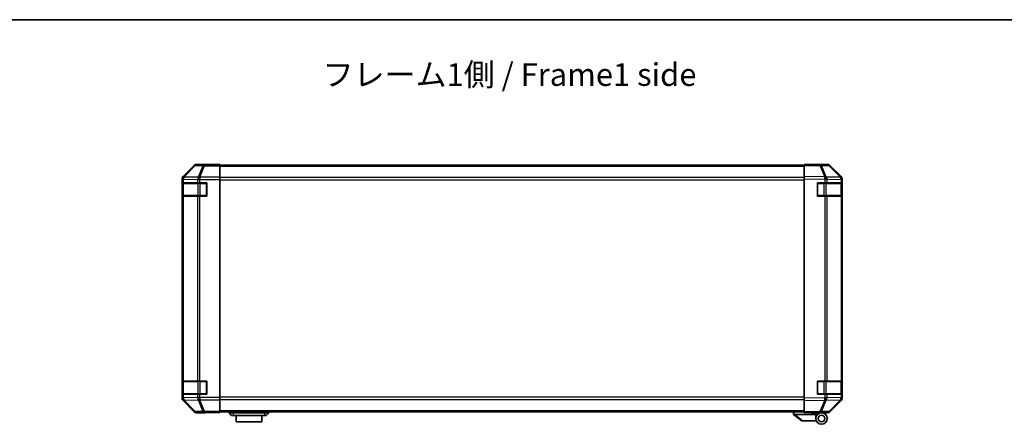
# Model space of a CAD drawing. Units: millimetres. Extents: x 0 to 8644, y -32 to 1546.
# Drawn here: x 2151 to 2748, y 1300 to 1546 of the extents above; entities that cross this region are included whole.
import ezdxf

# ---------------------------------------------------------------- set-up
doc = ezdxf.new("R2010")
doc.units = ezdxf.units.MM
doc.header["$LTSCALE"] = 4.5
for name, color, linetype, lineweight in [('Border (ISO)', 7, 'Continuous', 35), ('Symbol (ISO)', 7, 'Continuous', 18), ('Visible (ISO)', 7, 'Continuous', 35), ('Visible Narrow (ISO)', 7, 'Continuous', 25)]:
    doc.layers.add(name, color=color, linetype=linetype, lineweight=lineweight)
doc.styles.add('Note Text (TK)', font='txt')

# ---------------------------------------------------------------- blocks, each defined once
blk = doc.blocks.new('図面枠 tk図枠')
at = {"layer": 'Border (ISO)'}
blk.add_line((14.5, 289), (405.5, 289), dxfattribs=at)

msp = doc.modelspace()

# ---------------------------------------------------------------- linework, layer by layer
at = {"layer": 'Visible (ISO)'}
for p, q in [((2256.933, 1457.314), (2250.104, 1450.484)), ((2267.518, 1457.9), (2258.347, 1457.9)), ((2267.518, 1457.847), (2267.518, 1457.9)), ((2272.518, 1457.812), (2269.518, 1457.812)), ((2272.518, 1457.652), (2272.518, 1457.812)), ((2272.518, 1457.652), (2272.518, 1457.054)), ((2626.518, 1457.4), (2272.518, 1457.4)), ((2272.518, 1450.082), (2272.518, 1457.054)), ((2626.518, 1457.314), (2626.518, 1457.9)), ((2636.04, 1457.733), (2626.518, 1457.9)), ((2626.518, 1457.314), (2626.518, 1450.484)), ((2631.518, 1457.9), (2640.689, 1457.9)), ((2631.518, 1457.9), (2631.518, 1457.812)), ((2640.701, 1457.652), (2636.04, 1457.733)), ((2648.938, 1450.088), (2642.093, 1457.054)), ((2642.103, 1457.314), (2648.933, 1450.484)), ((2272.518, 1450.082), (2272.518, 1448.68)), ((2626.518, 1449.07), (2626.518, 1450.484)), ((2648.944, 1450.082), (2648.938, 1450.088)), ((2249.518, 1449.07), (2249.518, 1316.329)), ((2249.658, 1446.7), (2249.735, 1446.7)), ((2249.658, 1438.7), (2249.658, 1446.7)), ((2249.718, 1446.4), (2249.718, 1439)), ((2250.32, 1446.7), (2249.735, 1446.7)), ((2250.32, 1446.7), (2258.932, 1446.7)), ((2260.346, 1446.7), (2258.932, 1446.7)), ((2260.346, 1446.7), (2264.518, 1446.7)), ((2264.518, 1446.7), (2264.518, 1438.7)), ((2272.518, 1448.68), (2272.518, 1316.719)), ((2626.518, 1449.07), (2626.518, 1316.329)), ((2634.518, 1446.7), (2638.941, 1446.7)), ((2634.518, 1438.7), (2634.518, 1446.7)), ((2640.32, 1446.7), (2638.941, 1446.7)), ((2640.32, 1446.7), (2648.932, 1446.7)), ((2649.518, 1446.7), (2648.932, 1446.7)), ((2649.318, 1439), (2649.318, 1446.4)), ((2649.518, 1449.07), (2649.518, 1316.329)), ((2649.518, 1446.7), (2649.518, 1448.68)), ((2649.518, 1446.7), (2649.518, 1438.7)), ((2249.735, 1438.7), (2249.658, 1438.7)), ((2249.735, 1438.7), (2250.32, 1438.7)), ((2258.932, 1438.7), (2250.32, 1438.7)), ((2258.932, 1438.7), (2260.346, 1438.7)), ((2264.518, 1438.7), (2260.346, 1438.7)), ((2638.941, 1438.7), (2634.518, 1438.7)), ((2638.941, 1438.7), (2640.32, 1438.7)), ((2648.932, 1438.7), (2640.32, 1438.7)), ((2648.932, 1438.7), (2649.518, 1438.7)), ((2649.518, 1326.7), (2649.518, 1438.7)), ((2249.658, 1326.7), (2249.735, 1326.7)), ((2249.658, 1318.7), (2249.658, 1326.7)), ((2249.718, 1326.4), (2249.718, 1319)), ((2250.32, 1326.7), (2249.735, 1326.7)), ((2250.32, 1326.7), (2258.932, 1326.7)), ((2260.346, 1326.7), (2258.932, 1326.7)), ((2260.346, 1326.7), (2264.518, 1326.7)), ((2264.518, 1326.7), (2264.518, 1318.7)), ((2634.518, 1326.7), (2638.941, 1326.7)), ((2634.518, 1318.7), (2634.518, 1326.7)), ((2640.32, 1326.7), (2638.941, 1326.7)), ((2640.32, 1326.7), (2648.932, 1326.7)), ((2649.518, 1326.7), (2648.932, 1326.7)), ((2649.318, 1319), (2649.318, 1326.4)), ((2649.518, 1326.7), (2649.518, 1318.7)), ((2249.735, 1318.7), (2249.658, 1318.7)), ((2249.735, 1318.7), (2250.32, 1318.7)), ((2258.932, 1318.7), (2250.32, 1318.7)), ((2258.932, 1318.7), (2260.346, 1318.7)), ((2264.518, 1318.7), (2260.346, 1318.7)), ((2638.941, 1318.7), (2634.518, 1318.7)), ((2638.941, 1318.7), (2640.32, 1318.7)), ((2648.932, 1318.7), (2640.32, 1318.7)), ((2648.932, 1318.7), (2649.518, 1318.7)), ((2649.518, 1316.719), (2649.518, 1318.7)), ((2250.104, 1314.915), (2256.933, 1308.085)), ((2272.518, 1316.719), (2272.518, 1315.318)), ((2272.518, 1308.345), (2272.518, 1315.318)), ((2626.518, 1314.915), (2626.518, 1316.329)), ((2626.518, 1314.915), (2626.518, 1308.085)), ((2642.093, 1308.345), (2648.938, 1315.311)), ((2648.933, 1314.915), (2642.103, 1308.085)), ((2648.938, 1315.311), (2648.944, 1315.318)), ((2263.518, 1307.5), (2258.347, 1307.5)), ((2263.518, 1307.5), (2263.518, 1307.569)), ((2268.518, 1307.657), (2272.518, 1307.657)), ((2272.518, 1308.345), (2272.518, 1307.747)), ((2272.518, 1308), (2626.518, 1308)), ((2272.518, 1307.747), (2272.518, 1307.657)), ((2278.018, 1308), (2278.018, 1307.5)), ((2278.018, 1307.5), (2279.518, 1305.9)), ((2278.018, 1307.5), (2280.518, 1307.5)), ((2299.518, 1307.5), (2280.518, 1307.5)), ((2299.518, 1307.5), (2302.018, 1307.5)), ((2302.018, 1307.5), (2300.518, 1305.9)), ((2302.018, 1308), (2302.018, 1307.5)), ((2620.018, 1308), (2620.018, 1306.5)), ((2626.518, 1307.5), (2626.518, 1308.085)), ((2626.518, 1307.5), (2636.04, 1307.666)), ((2631.018, 1307.4), (2631.018, 1307.578)), ((2633.518, 1307.4), (2631.018, 1307.4)), ((2633.518, 1307.622), (2633.518, 1307.4)), ((2637.018, 1307.5), (2633.518, 1307.5)), ((2633.518, 1306.5), (2633.518, 1307.4)), ((2635.518, 1307.657), (2635.518, 1307.599)), ((2636.04, 1307.666), (2640.701, 1307.747)), ((2637.018, 1307.5), (2640.689, 1307.5)), ((2280.518, 1305.9), (2279.518, 1305.9)), ((2280.518, 1305.9), (2299.518, 1305.9)), ((2282.268, 1305.9), (2282.268, 1301.9)), ((2297.768, 1301.9), (2282.268, 1301.9)), ((2297.768, 1301.9), (2297.768, 1305.9)), ((2300.518, 1305.9), (2299.518, 1305.9)), ((2620.035, 1306.486), (2620.018, 1306.5)), ((2620.035, 1306.486), (2625.018, 1302.5)), ((2633.518, 1306.5), (2620.539, 1306.5)), ((2625.539, 1302.5), (2625.018, 1302.5)), ((2625.539, 1302.5), (2633.856, 1302.5)), ((2633.518, 1304), (2633.518, 1306.5))]:
    msp.add_line(p, q, dxfattribs=at)
for radius in [3.5, 2]:
    msp.add_circle((2637.018, 1304), radius, dxfattribs=at)
for centre, radius, start, end in [((2640.666, 1455.652), 2, 44.5, 89), ((2647.518, 1448.68), 2, 0, 44.5), ((2250.018, 1446.4), 0.3, 90, 180), ((2264.218, 1446.4), 0.3, 0, 90), ((2634.818, 1446.4), 0.3, 90, 180), ((2649.018, 1446.4), 0.3, 0, 90), ((2250.018, 1439), 0.3, 180, 270), ((2264.218, 1439), 0.3, 270, 0), ((2634.818, 1439), 0.3, 180, 270), ((2649.018, 1439), 0.3, 270, 0), ((2250.018, 1326.4), 0.3, 90, 180), ((2264.218, 1326.4), 0.3, 0, 90), ((2634.818, 1326.4), 0.3, 90, 180), ((2649.018, 1326.4), 0.3, 0, 90), ((2250.018, 1319), 0.3, 180, 270), ((2264.218, 1319), 0.3, 270, 0), ((2634.818, 1319), 0.3, 180, 270), ((2649.018, 1319), 0.3, 270, 0), ((2647.518, 1316.719), 2, 315.5, 0), ((2635.818, 1308), 0.5, 223.472242, 270), ((2640.666, 1309.747), 2, 271, 315.5)]:
    msp.add_arc(centre, radius, start, end, dxfattribs=at)
for centre, major_axis, ratio, start_param, end_param in [((2258.348, 1455.899), (-1.415, 1.415), 0.9996955, 5.4979394, 6.2831853), ((2269.518, 1457.847), (-2, 0), 0.0174551, 0, 1.5707963), ((2629.518, 1457.847), (2, 0), 0.0174551, 5.4976256, 6.2831853), ((2640.688, 1455.899), (1.415, 1.415), 0.9996955, 0, 0.7852459), ((2251.518, 1449.069), (-1.415, 1.415), 0.9996955, 0, 0.7852459), ((2647.518, 1449.069), (1.415, 1.415), 0.9996955, 5.4979394, 6.2831853), ((2251.518, 1316.33), (-1.415, -1.415), 0.9996955, 5.4979394, 6.2831853), ((2647.518, 1316.33), (1.415, -1.415), 0.9996955, 0, 0.7852459), ((2258.348, 1309.5), (-1.415, -1.415), 0.9996955, 0, 0.7852459), ((2268.518, 1307.569), (-5, 0), 0.0174551, 4.712389, 6.2831853), ((2640.688, 1309.5), (1.415, -1.415), 0.9996955, 5.4979394, 6.2831853), ((2619.421, 1307.618), (1.31, -1.048), 0.2981424, 5.8991609, 5.9264519)]:
    msp.add_ellipse(centre, major_axis=major_axis, ratio=ratio, start_param=start_param, end_param=end_param, dxfattribs=at)
msp.add_open_spline([(2620.035, 1306.486), (2620.05, 1306.474), (2620.074, 1306.468), (2620.142, 1306.464), (2620.185, 1306.467), (2620.275, 1306.478), (2620.321, 1306.485), (2620.42, 1306.497), (2620.471, 1306.502), (2620.518, 1306.5)], degree=3, knots=[0, 0, 0, 0, 0.017679627, 0.017679627, 0.035558935, 0.035558935, 0.050819732, 0.050819732, 0.067087317, 0.067087317, 0.067087317, 0.067087317], dxfattribs=at)
at = {"layer": 'Visible Narrow (ISO)'}
for p, q in [((2257.1, 1457.148), (2250.32, 1450.267)), ((2250.74, 1450.259), (2257.52, 1457.139)), ((2256.933, 1457.314), (2257.1, 1457.148)), ((2257.52, 1457.139), (2262.181, 1457.058)), ((2258.514, 1457.733), (2258.347, 1457.9)), ((2263.175, 1457.652), (2258.514, 1457.733)), ((2262.181, 1457.058), (2259.346, 1450.092)), ((2260.34, 1450.088), (2263.175, 1457.054)), ((2272.518, 1457.652), (2263.175, 1457.652)), ((2263.175, 1457.652), (2263.175, 1457.054)), ((2263.175, 1457.054), (2272.518, 1457.054)), ((2272.518, 1456.814), (2626.518, 1456.814)), ((2626.518, 1457.314), (2636.054, 1457.148)), ((2636.054, 1457.148), (2638.932, 1450.267)), ((2637.023, 1457.139), (2641.685, 1457.058)), ((2639.901, 1450.259), (2637.023, 1457.139)), ((2641.685, 1457.058), (2648.53, 1450.092)), ((2250.32, 1450.267), (2250.104, 1450.484)), ((2250.741, 1450.242), (2250.74, 1450.259)), ((2259.346, 1450.092), (2250.741, 1450.242)), ((2260.346, 1450.082), (2260.34, 1450.088)), ((2272.518, 1450.082), (2260.346, 1450.082)), ((2260.346, 1450.082), (2260.346, 1448.68)), ((2626.518, 1449.985), (2272.518, 1449.985)), ((2638.932, 1450.267), (2626.518, 1450.484)), ((2639.924, 1450.242), (2639.901, 1450.259)), ((2648.53, 1450.092), (2639.924, 1450.242)), ((2249.518, 1449.07), (2249.734, 1448.854)), ((2250.304, 1446.4), (2249.718, 1446.4)), ((2249.734, 1448.854), (2249.735, 1448.837)), ((2249.735, 1448.837), (2250.32, 1448.837)), ((2249.735, 1448.837), (2249.735, 1446.7)), ((2250.304, 1446.4), (2259.132, 1446.4)), ((2250.304, 1439), (2250.304, 1446.4)), ((2250.32, 1448.837), (2258.926, 1448.687)), ((2250.32, 1446.7), (2250.32, 1448.837)), ((2258.926, 1448.687), (2258.932, 1448.68)), ((2258.932, 1448.68), (2258.932, 1446.7)), ((2258.932, 1448.68), (2260.346, 1448.68)), ((2260.546, 1446.4), (2259.132, 1446.4)), ((2259.132, 1446.4), (2259.132, 1439)), ((2260.346, 1448.68), (2272.518, 1448.68)), ((2260.346, 1446.7), (2260.346, 1448.68)), ((2260.546, 1446.4), (2260.546, 1446.7)), ((2260.546, 1446.4), (2264.218, 1446.4)), ((2260.546, 1439), (2260.546, 1446.4)), ((2264.218, 1446.4), (2264.218, 1446.7)), ((2264.518, 1446.4), (2264.218, 1446.4)), ((2264.218, 1446.4), (2264.218, 1439)), ((2272.518, 1448.571), (2626.518, 1448.571)), ((2626.518, 1449.07), (2638.917, 1448.854)), ((2634.818, 1446.4), (2634.518, 1446.4)), ((2634.818, 1446.7), (2634.818, 1446.4)), ((2634.818, 1446.4), (2638.489, 1446.4)), ((2634.818, 1439), (2634.818, 1446.4)), ((2638.489, 1446.4), (2638.489, 1446.7)), ((2639.904, 1446.4), (2638.489, 1446.4)), ((2638.489, 1446.4), (2638.489, 1439)), ((2638.917, 1448.854), (2638.941, 1448.837)), ((2638.941, 1448.837), (2640.32, 1448.837)), ((2638.941, 1448.837), (2638.941, 1446.7)), ((2639.904, 1446.4), (2648.732, 1446.4)), ((2639.904, 1439), (2639.904, 1446.4)), ((2640.32, 1448.837), (2648.926, 1448.687)), ((2640.32, 1446.7), (2640.32, 1448.837)), ((2649.318, 1446.4), (2648.732, 1446.4)), ((2648.732, 1446.4), (2648.732, 1439)), ((2648.926, 1448.687), (2648.932, 1448.68)), ((2648.932, 1448.68), (2648.932, 1446.7)), ((2648.932, 1448.68), (2649.518, 1448.68)), ((2249.718, 1439), (2250.304, 1439)), ((2249.735, 1438.7), (2249.735, 1326.7)), ((2259.132, 1439), (2250.304, 1439)), ((2250.32, 1326.7), (2250.32, 1438.7)), ((2258.932, 1438.7), (2258.932, 1326.7)), ((2259.132, 1439), (2260.546, 1439)), ((2260.346, 1326.7), (2260.346, 1438.7)), ((2260.546, 1438.7), (2260.546, 1439)), ((2264.218, 1439), (2260.546, 1439)), ((2264.218, 1438.7), (2264.218, 1439)), ((2264.218, 1439), (2264.518, 1439)), ((2634.518, 1439), (2634.818, 1439)), ((2634.818, 1439), (2634.818, 1438.7)), ((2638.489, 1439), (2634.818, 1439)), ((2638.489, 1438.7), (2638.489, 1439)), ((2638.489, 1439), (2639.904, 1439)), ((2638.941, 1438.7), (2638.941, 1326.7)), ((2648.732, 1439), (2639.904, 1439)), ((2640.32, 1326.7), (2640.32, 1438.7)), ((2648.732, 1439), (2649.318, 1439)), ((2648.932, 1438.7), (2648.932, 1326.7)), ((2250.304, 1326.4), (2249.718, 1326.4)), ((2250.304, 1326.4), (2259.132, 1326.4)), ((2250.304, 1319), (2250.304, 1326.4)), ((2260.546, 1326.4), (2259.132, 1326.4)), ((2259.132, 1326.4), (2259.132, 1319)), ((2260.546, 1326.4), (2260.546, 1326.7)), ((2260.546, 1326.4), (2264.218, 1326.4)), ((2260.546, 1319), (2260.546, 1326.4)), ((2264.218, 1326.4), (2264.218, 1326.7)), ((2264.518, 1326.4), (2264.218, 1326.4)), ((2264.218, 1326.4), (2264.218, 1319)), ((2634.818, 1326.4), (2634.518, 1326.4)), ((2634.818, 1326.7), (2634.818, 1326.4)), ((2634.818, 1326.4), (2638.489, 1326.4)), ((2634.818, 1319), (2634.818, 1326.4)), ((2638.489, 1326.4), (2638.489, 1326.7)), ((2639.904, 1326.4), (2638.489, 1326.4)), ((2638.489, 1326.4), (2638.489, 1319)), ((2639.904, 1326.4), (2648.732, 1326.4)), ((2639.904, 1319), (2639.904, 1326.4)), ((2649.318, 1326.4), (2648.732, 1326.4)), ((2648.732, 1326.4), (2648.732, 1319)), ((2249.718, 1319), (2250.304, 1319)), ((2249.735, 1318.7), (2249.735, 1316.562)), ((2259.132, 1319), (2250.304, 1319)), ((2250.32, 1316.562), (2250.32, 1318.7)), ((2258.932, 1318.7), (2258.932, 1316.719)), ((2259.132, 1319), (2260.546, 1319)), ((2260.346, 1316.719), (2260.346, 1318.7)), ((2260.546, 1318.7), (2260.546, 1319)), ((2264.218, 1319), (2260.546, 1319)), ((2264.218, 1318.7), (2264.218, 1319)), ((2264.218, 1319), (2264.518, 1319)), ((2634.518, 1319), (2634.818, 1319)), ((2634.818, 1319), (2634.818, 1318.7)), ((2638.489, 1319), (2634.818, 1319)), ((2638.489, 1318.7), (2638.489, 1319)), ((2638.489, 1319), (2639.904, 1319)), ((2638.941, 1318.7), (2638.941, 1316.562)), ((2648.732, 1319), (2639.904, 1319)), ((2640.32, 1316.562), (2640.32, 1318.7)), ((2648.732, 1319), (2649.318, 1319)), ((2648.932, 1318.7), (2648.932, 1316.719)), ((2249.734, 1316.546), (2249.518, 1316.329)), ((2249.735, 1316.562), (2249.734, 1316.546)), ((2250.32, 1316.562), (2249.735, 1316.562)), ((2250.104, 1314.915), (2250.32, 1315.132)), ((2258.926, 1316.713), (2250.32, 1316.562)), ((2250.32, 1315.132), (2257.1, 1308.252)), ((2250.74, 1315.14), (2250.741, 1315.157)), ((2257.52, 1308.26), (2250.74, 1315.14)), ((2250.741, 1315.157), (2259.346, 1315.307)), ((2258.932, 1316.719), (2258.926, 1316.713)), ((2260.346, 1316.719), (2258.932, 1316.719)), ((2259.346, 1315.307), (2262.181, 1308.342)), ((2260.34, 1315.311), (2260.346, 1315.318)), ((2263.175, 1308.345), (2260.34, 1315.311)), ((2272.518, 1316.719), (2260.346, 1316.719)), ((2260.346, 1316.719), (2260.346, 1315.318)), ((2260.346, 1315.318), (2272.518, 1315.318)), ((2626.518, 1316.828), (2272.518, 1316.828)), ((2272.518, 1315.414), (2626.518, 1315.414)), ((2638.917, 1316.546), (2626.518, 1316.329)), ((2626.518, 1314.915), (2638.932, 1315.132)), ((2638.932, 1315.132), (2636.054, 1308.252)), ((2637.023, 1308.26), (2639.901, 1315.14)), ((2638.941, 1316.562), (2638.917, 1316.546)), ((2640.32, 1316.562), (2638.941, 1316.562)), ((2639.901, 1315.14), (2639.924, 1315.157)), ((2639.924, 1315.157), (2648.53, 1315.307)), ((2648.926, 1316.713), (2640.32, 1316.562)), ((2648.53, 1315.307), (2641.685, 1308.342)), ((2648.932, 1316.719), (2648.926, 1316.713)), ((2649.518, 1316.719), (2648.932, 1316.719)), ((2257.1, 1308.252), (2256.933, 1308.085)), ((2262.181, 1308.342), (2257.52, 1308.26)), ((2258.347, 1307.5), (2258.514, 1307.666)), ((2258.514, 1307.666), (2263.175, 1307.747)), ((2272.518, 1308.345), (2263.175, 1308.345)), ((2263.175, 1308.345), (2263.175, 1307.747)), ((2263.175, 1307.747), (2272.518, 1307.747)), ((2626.518, 1308.585), (2272.518, 1308.585)), ((2280.518, 1308), (2280.518, 1307.5)), ((2280.518, 1307.5), (2280.518, 1305.9)), ((2299.518, 1308), (2299.518, 1307.5)), ((2299.518, 1307.5), (2299.518, 1305.9)), ((2620.518, 1306.5), (2620.518, 1308)), ((2636.054, 1308.252), (2626.518, 1308.085)), ((2641.685, 1308.342), (2637.023, 1308.26)), ((2625.539, 1302.5), (2620.539, 1306.5))]:
    msp.add_line(p, q, dxfattribs=at)
for centre, major_axis, ratio, start_param, end_param in [((2258.514, 1455.734), (-1.414, -1.414), 0.9996955, 3.9271431, 4.712389), ((2258.514, 1455.734), (-1.425, 1.404), 0.2855304, 5.7230183, 6.2574328), ((2258.514, 1455.734), (0.035, 2), 0.7070529, 0.0246821, 0.8039097), ((2263.175, 1455.652), (0.035, 2), 0.7070529, 0.0246821, 0.8039097), ((2263.175, 1455.652), (1.852, -0.754), 0.6731149, 1.8382225, 2.3821058), ((2636.005, 1455.734), (0.035, 2), 0.7070529, 5.5039577, 6.2831853), ((2636.005, 1455.734), (0.035, 2), 0.0174497, 5.4979394, 6.2831853), ((2636.005, 1455.734), (-1.845, -0.772), 0.6726674, 3.8779516, 4.4123662), ((2640.666, 1455.652), (0.035, 2), 0.7070529, 5.5039577, 6.2831853), ((2640.666, 1455.652), (1.427, 1.402), 0.2788133, 0, 0.5438834), ((2251.734, 1448.854), (-1.414, -1.414), 0.9996955, 4.712389, 5.4976349), ((2251.734, 1448.854), (-1.999, -0.049), 0.8144058, 5.2125656, 6.2531058), ((2251.734, 1448.837), (-1.999, -0.049), 0.8144058, 5.2125656, 6.2531058), ((2251.734, 1448.854), (-1.425, 1.404), 0.2855304, 5.7230183, 6.2574328), ((2251.734, 1448.837), (0.035, 2), 0.7070529, 0.8039097, 1.5831374), ((2260.34, 1448.687), (-0.035, -2), 0.7070529, 3.9455024, 4.72473), ((2260.34, 1448.687), (1.427, 1.402), 0.573962, 1.0572447, 2.0994187), ((2260.346, 1448.68), (1.427, 1.402), 0.573962, 1.0572447, 2.0994187), ((2260.34, 1448.687), (1.852, -0.754), 0.6731149, 1.8382225, 2.3821058), ((2638.882, 1448.854), (-0.035, -2), 0.0174497, 1.5711009, 2.3563468), ((2638.882, 1448.854), (-1.16, -1.629), 0.0142155, 1.580922, 2.6214622), ((2638.882, 1448.854), (1.845, 0.772), 0.6726674, 0.736359, 1.2707735), ((2638.906, 1448.837), (-1.16, -1.629), 0.0142155, 1.580922, 2.6214622), ((2638.906, 1448.837), (0.035, 2), 0.7070529, 4.72473, 5.5039577), ((2647.511, 1448.687), (1.427, 1.402), 0.2788133, 0, 0.5438834), ((2647.511, 1448.687), (-0.035, -2), 0.7070529, 1.5831374, 2.362365), ((2647.511, 1448.687), (1.427, 1.402), 0.573962, 5.2410113, 6.2831853), ((2647.518, 1448.68), (1.427, 1.402), 0.573962, 5.2410113, 6.2831853), ((2250.516, 1446.4), (0, 0.3), 0.7071068, 0, 1.5707963), ((2259.344, 1446.4), (0, 0.3), 0.7071068, 0, 1.5707963), ((2639.692, 1446.4), (0, 0.3), 0.7071068, 4.712389, 6.2831853), ((2648.52, 1446.4), (0, 0.3), 0.7071068, 4.712389, 6.2831853), ((2250.516, 1439), (0, -0.3), 0.7071068, 4.712389, 6.2831853), ((2259.344, 1439), (0, -0.3), 0.7071068, 4.712389, 6.2831853), ((2639.692, 1439), (0, -0.3), 0.7071068, 0, 1.5707963), ((2648.52, 1439), (0, -0.3), 0.7071068, 0, 1.5707963), ((2250.516, 1326.4), (0, 0.3), 0.7071068, 0, 1.5707963), ((2259.344, 1326.4), (0, 0.3), 0.7071068, 0, 1.5707963), ((2639.692, 1326.4), (0, 0.3), 0.7071068, 4.712389, 6.2831853), ((2648.52, 1326.4), (0, 0.3), 0.7071068, 4.712389, 6.2831853), ((2250.516, 1319), (0, -0.3), 0.7071068, 4.712389, 6.2831853), ((2259.344, 1319), (0, -0.3), 0.7071068, 4.712389, 6.2831853), ((2639.692, 1319), (0, -0.3), 0.7071068, 0, 1.5707963), ((2648.52, 1319), (0, -0.3), 0.7071068, 0, 1.5707963), ((2251.734, 1316.546), (-1.999, 0.049), 0.8144058, 0.0300796, 1.0706198), ((2251.734, 1316.546), (1.414, -1.414), 0.9996955, 3.9271431, 4.712389), ((2251.734, 1316.562), (-1.999, 0.049), 0.8144058, 0.0300796, 1.0706198), ((2251.734, 1316.562), (-0.035, 2), 0.7070529, 1.5584553, 2.3376829), ((2251.734, 1316.546), (-1.425, -1.404), 0.2855304, 0.0257525, 0.560167), ((2260.34, 1316.713), (0.035, -2), 0.7070529, 4.700048, 5.4792756), ((2260.34, 1316.713), (1.427, -1.402), 0.573962, 4.1837666, 5.2259406), ((2260.346, 1316.719), (1.427, -1.402), 0.573962, 4.1837666, 5.2259406), ((2260.34, 1316.713), (-1.852, -0.754), 0.6731149, 0.7594868, 1.3033702), ((2638.882, 1316.546), (-1.16, 1.629), 0.0142155, 3.6617231, 4.7022633), ((2638.882, 1316.546), (0.035, -2), 0.0174497, 0.7852459, 1.5704917), ((2638.882, 1316.546), (-1.845, 0.772), 0.6726674, 1.8708192, 2.4052337), ((2638.906, 1316.562), (-1.16, 1.629), 0.0142155, 3.6617231, 4.7022633), ((2638.906, 1316.562), (-0.035, 2), 0.7070529, 3.9208203, 4.700048), ((2647.511, 1316.713), (0.035, -2), 0.7070529, 0.7792276, 1.5584553), ((2647.511, 1316.713), (1.427, -1.402), 0.2788133, 5.7393019, 6.2831853), ((2647.511, 1316.713), (1.427, -1.402), 0.573962, 0, 1.042174), ((2647.518, 1316.719), (1.427, -1.402), 0.573962, 0, 1.042174), ((2258.514, 1309.666), (-1.425, -1.404), 0.2855304, 0.0257525, 0.560167), ((2258.514, 1309.666), (1.414, -1.414), 0.9996955, 4.712389, 5.4976349), ((2258.514, 1309.666), (0.035, -2), 0.7070529, 5.4792756, 6.2585033), ((2263.175, 1309.747), (1.852, 0.754), 0.6731149, 3.9010795, 4.4449628), ((2263.175, 1309.747), (0.035, -2), 0.7070529, 5.4792756, 6.2585033), ((2636.005, 1309.666), (0.035, -2), 0.7070529, 0, 0.7792276), ((2636.005, 1309.666), (0.035, -2), 0.0174497, 0, 0.7852459), ((2636.005, 1309.666), (-1.845, 0.772), 0.6726674, 1.8708192, 2.4052337), ((2640.666, 1309.747), (0.035, -2), 0.7070529, 0, 0.7792276), ((2640.666, 1309.747), (1.427, -1.402), 0.2788133, 5.7393019, 6.2831853)]:
    msp.add_ellipse(centre, major_axis=major_axis, ratio=ratio, start_param=start_param, end_param=end_param, dxfattribs=at)

# ---------------------------------------------------------------- block references
at = {"xscale": 5.5, "yscale": 5.5, "zscale": 5.5}
msp.add_blockref('図面枠 tk図枠', (1689.75, -44), dxfattribs=at)

# ---------------------------------------------------------------- texts
at = {"layer": 'Symbol (ISO)', "color": 7, "insert": (2334.728, 1510.501), "char_height": 13.75, "width": 236.07512, "attachment_point": 4, "line_spacing_factor": 1.5, "style": 'Note Text (TK)'}
msp.add_mtext('{フレーム1側 / Frame1 side}', dxfattribs=at)

doc.saveas('drawing.dxf')
